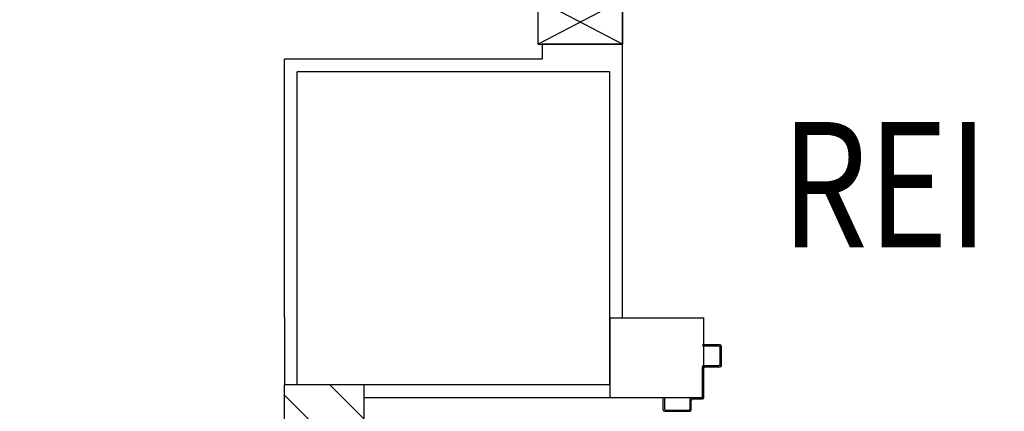
# Model space of a CAD drawing. Units: millimetres. Extents: x -7078 to -6967, y -13617 to -13570.
# Drawn here: x -7040 to -7038, y -13606 to -13605 of the extents above; entities that cross this region are included whole.
import ezdxf
from ezdxf.enums import TextEntityAlignment as Align

# ---------------------------------------------------------------- set-up
doc = ezdxf.new("R2010")
doc.units = ezdxf.units.MM
doc.linetypes.add('LINEA-PUNTO', pattern=[1, 0.5, -0.25, 0, -0.25])
for name, color, linetype in [('ANTIPANICO', 2, 'Continuous'), ('Cartongesso', 1, 'Continuous'), ('Cartongesso REI', 3, 'Continuous'), ('INFISSI_INTERNI', 7, 'Continuous'), ('LAYER01', 7, 'Continuous'), ('MURI', 3, 'Continuous'), ('PILASTRI', 4, 'Continuous')]:
    doc.layers.add(name, color=color, linetype=linetype)
doc.styles.add('ROMANS', font='ROMANS.shx', dxfattribs={"width": 0.8, "oblique": 15})

# ---------------------------------------------------------------- blocks, each defined once
blk = doc.blocks.new('A$C6D1013D1')
at = {"layer": 'LAYER01', "color": 7, "linetype": 'Continuous'}
for p, q in [((0.0982, 1.0559), (0.0702, 1.0559)), ((0.0962, 1.0539), (0.0702, 1.0539)), ((0.0982, 1.0249), (0.0982, 1.0519)), ((0.1002, 1.0229), (0.1002, 1.0539)), ((0.0722, 1.0229), (0.0962, 1.0229)), ((0.1003, 1.0229), (0.1002, 1.0229)), ((0.0702, 0.9739), (0.0702, 1.0209)), ((0.0722, 0.9719), (0.0722, 1.0189)), ((0.0742, 1.0209), (0.0982, 1.0209)), ((0.0982, 1.0209), (0.0982, 1.021)), ((0.0072, 0.9519), (0.0072, 0.9719)), ((0.0072, 0.9719), (0.0092, 0.9719)), ((0.0072, 0.9719), (0.0092, 0.9719)), ((0.0092, 0.9719), (0.0092, 0.9539)), ((0.0502, 0.9539), (0.0502, 0.9699)), ((0.0522, 0.9719), (0.0682, 0.9719)), ((0.0522, 0.9519), (0.0522, 0.9679)), ((0.0542, 0.9699), (0.0702, 0.9699)), ((0.0092, 0.9499), (0.0502, 0.9499)), ((0.0112, 0.9519), (0.0482, 0.9519))]:
    blk.add_line(p, q, dxfattribs=at)
for centre, radius, start, end in [((0.0982, 1.0539), 0.002, 0, 90), ((0.0962, 1.0519), 0.002, 0, 90), ((0.0722, 1.0209), 0.002, 90, 180), ((0.0962, 1.0249), 0.002, 270, 0), ((0.0982, 1.0229), 0.00205, 270, 0), ((0.0982, 1.0229), 0.00195, 270, 0), ((0.0742, 1.0189), 0.002, 90, 180), ((0.0522, 0.9699), 0.002, 90, 180), ((0.0542, 0.9679), 0.002, 90, 180), ((0.0682, 0.9739), 0.002, 270, 0), ((0.0702, 0.9719), 0.002, 270, 0), ((0.0092, 0.9519), 0.002, 180, 270), ((0.0112, 0.9539), 0.002, 180, 270), ((0.0482, 0.9539), 0.002, 270, 0), ((0.0502, 0.9519), 0.002, 270, 0)]:
    blk.add_arc(centre, radius, start, end, dxfattribs=at)
blk = doc.blocks.new('PORTA120')
at = {"layer": 'INFISSI_INTERNI'}
for p, q in [((0.1, -0.135), (0.1, 0)), ((0.17, 0), (0.1, -0.135)), ((0.1, 0), (0.17, -0.135)), ((0.1, 0), (0.17, 0)), ((0.17, -0.9635), (0.17, 0)), ((1.37, -0.127), (1.37, 0)), ((1.37, -0.127), (1.37, 0)), ((1.44, 0), (1.37, 0)), ((1.44, -0.127), (1.44, 0)), ((1.37, -0.135), (1.37, 0)), ((1.44, 0), (1.37, -0.135)), ((1.37, 0), (1.44, -0.135)), ((1.37, 0), (1.44, 0)), ((1.44, -0.127), (1.44, 0)), ((1.44, -0.127), (1.44, 0)), ((1.44, -0.135), (1.44, 0)), ((0.17, -0.0635), (0.21, -0.0635)), ((0.21, -0.9635), (0.21, -0.0635)), ((1.33, -0.3635), (1.33, -0.0635)), ((1.37, -0.0635), (1.33, -0.0635)), ((1.37, -0.3635), (1.37, -0.0635)), ((1.37, -0.3635), (1.33, -0.3635)), ((0.17, -0.9635), (0.21, -0.963))]:
    blk.add_line(p, q, dxfattribs=at)
at = {"layer": 'INFISSI_INTERNI', "linetype": 'LINEA-PUNTO', "ltscale": 0.1}
for p, q in [((0.1, -0.135), (0.17, -0.135)), ((1.44, -0.135), (1.37, -0.135))]:
    blk.add_line(p, q, dxfattribs=at)
at = {"layer": 'INFISSI_INTERNI'}
for centre, radius, start, end in [((0.1786, -0.0721), 0.8915, 272.0195, 0.5526), ((1.3613, -0.0722), 0.2915, 178.2833, 263.8305)]:
    blk.add_arc(centre, radius, start, end, dxfattribs=at)
at = {"layer": 'MURI', "linetype": 'Continuous'}
for p, q in [((1.44, -0.127), (1.44, 0)), ((1.37, -0.127), (1.37, 0)), ((1.44, -0.127), (1.44, 0))]:
    blk.add_line(p, q, dxfattribs=at)

msp = doc.modelspace()

# ---------------------------------------------------------------- hatches: boundary and pattern name
at = {"layer": 'Cartongesso REI', "linetype": 'Continuous'}
h = msp.add_hatch(dxfattribs=at)
h.set_pattern_fill('ANSI31', color=256, scale=0.5, angle=90, style=0)
h.set_pattern_definition([(135, (-25444.327865, -27780.089244), (-0.04419417382, -0.04419417382), [])])
h.paths.add_polyline_path([(-7034.1627, -13605.7385), (-7033.9825, -13605.8901), (-7035.8545, -13608.0765), (-7039.4057, -13608.0765), (-7039.4057, -13605.7185), (-7039.5327, -13605.7185), (-7039.5327, -13608.2035), (-7035.7961, -13608.2035), (-7033.8027, -13605.8754), (-7034.0486, -13605.6685), (-7034.1627, -13605.6685), (-7034.1627, -13605.6115), (-7037.8627, -13605.6115), (-7037.8627, -13605.7385)])

# ---------------------------------------------------------------- linework, layer by layer
at = {"layer": 'Cartongesso'}
for p, q in [((-7039.121, -13605.1744), (-7039.121, -13605.1985)), ((-7038.9927, -13605.1744), (-7039.121, -13605.1744)), ((-7038.9927, -13605.2305), (-7038.9927, -13605.1744)), ((-7039.5327, -13605.6115), (-7039.5327, -13605.1985)), ((-7039.121, -13605.1985), (-7039.5327, -13605.1985)), ((-7039.5327, -13605.6115), (-7039.5327, -13605.7185)), ((-7039.4057, -13605.7385), (-7039.0127, -13605.7385))]:
    msp.add_line(p, q, dxfattribs=at)
at = {"layer": 'Cartongesso', "linetype": 'Continuous'}
msp.add_line((-7038.9927, -13605.6115), (-7038.9927, -13605.2055), dxfattribs=at)
at = {"layer": 'Cartongesso REI'}
for p, q in [((-7039.0127, -13605.6115), (-7038.8627, -13605.6115)), ((-7039.0127, -13605.6115), (-7039.0127, -13605.7385)), ((-7038.8627, -13605.7385), (-7038.8627, -13605.6115)), ((-7039.4057, -13605.7185), (-7039.5327, -13605.7185)), ((-7039.5327, -13608.2035), (-7039.5327, -13605.7185)), ((-7039.4057, -13608.0765), (-7039.4057, -13605.7185)), ((-7039.0127, -13605.7385), (-7038.8627, -13605.7385))]:
    msp.add_line(p, q, dxfattribs=at)
at = {"layer": 'LAYER01', "color": 7, "linetype": 'Continuous'}
for p, q in [((-7038.8367, -13605.6547), (-7038.8647, -13605.6547)), ((-7038.8387, -13605.6567), (-7038.8647, -13605.6567)), ((-7038.8367, -13605.6857), (-7038.8367, -13605.6587)), ((-7038.8347, -13605.6877), (-7038.8347, -13605.6567)), ((-7038.8647, -13605.7367), (-7038.8647, -13605.6897)), ((-7038.8627, -13605.6877), (-7038.8387, -13605.6877)), ((-7038.8627, -13605.7387), (-7038.8627, -13605.6917)), ((-7038.8607, -13605.6897), (-7038.8367, -13605.6897)), ((-7038.8367, -13605.6897), (-7038.8367, -13605.6896)), ((-7038.8346, -13605.6877), (-7038.8347, -13605.6877)), ((-7038.9277, -13605.7587), (-7038.9277, -13605.7387)), ((-7038.9277, -13605.7387), (-7038.9257, -13605.7387)), ((-7038.9277, -13605.7387), (-7038.9257, -13605.7387)), ((-7038.9257, -13605.7387), (-7038.9257, -13605.7567)), ((-7038.8827, -13605.7387), (-7038.8667, -13605.7387)), ((-7038.8847, -13605.7567), (-7038.8847, -13605.7407)), ((-7038.8827, -13605.7587), (-7038.8827, -13605.7427)), ((-7038.8807, -13605.7407), (-7038.8647, -13605.7407)), ((-7038.9257, -13605.7607), (-7038.8847, -13605.7607)), ((-7038.9237, -13605.7587), (-7038.8867, -13605.7587))]:
    msp.add_line(p, q, dxfattribs=at)
for centre, radius, start, end in [((-7038.8387, -13605.6587), 0.002, 0, 90), ((-7038.8367, -13605.6567), 0.002, 0, 90), ((-7038.8627, -13605.6897), 0.002, 90, 180), ((-7038.8607, -13605.6917), 0.002, 90, 180), ((-7038.8387, -13605.6857), 0.002, 270, 0), ((-7038.8367, -13605.6877), 0.00205, 270, 0), ((-7038.8367, -13605.6877), 0.00195, 270, 0), ((-7038.8827, -13605.7407), 0.002, 90, 180), ((-7038.8667, -13605.7367), 0.002, 270, 0), ((-7038.8647, -13605.7387), 0.002, 270, 0), ((-7038.8807, -13605.7427), 0.002, 90, 180), ((-7038.9257, -13605.7587), 0.002, 180, 270), ((-7038.9237, -13605.7567), 0.002, 180, 270), ((-7038.8867, -13605.7567), 0.002, 270, 0), ((-7038.8847, -13605.7587), 0.002, 270, 0)]:
    msp.add_arc(centre, radius, start, end, dxfattribs=at)
at = {"layer": 'PILASTRI', "linetype": 'Continuous'}
for p, q in [((-7039.5127, -13605.7185), (-7039.5127, -13605.2185)), ((-7039.0127, -13605.2185), (-7039.5127, -13605.2185)), ((-7039.0127, -13605.7185), (-7039.0127, -13605.2185)), ((-7039.0127, -13605.7185), (-7039.5127, -13605.7185))]:
    msp.add_line(p, q, dxfattribs=at)

# ---------------------------------------------------------------- block references
at = {"layer": 'ANTIPANICO', "color": 1}
msp.add_blockref('A$C6D1013D1', (-7038.9349, -13606.7106), dxfattribs=at)
at = {"layer": 'INFISSI_INTERNI', "linetype": 'Continuous', "rotation": 270}
msp.add_blockref('PORTA120', (-7038.9927, -13603.7344), dxfattribs=at)

# ---------------------------------------------------------------- texts
at = {"layer": 'INFISSI_INTERNI', "style": 'ROMANS', "oblique": 15, "width": 0.8}
msp.add_text('REI 120', height=0.2, dxfattribs=at).set_placement((-7038.3675, -13605.4988), align=Align.CENTER)

doc.saveas('drawing.dxf')
